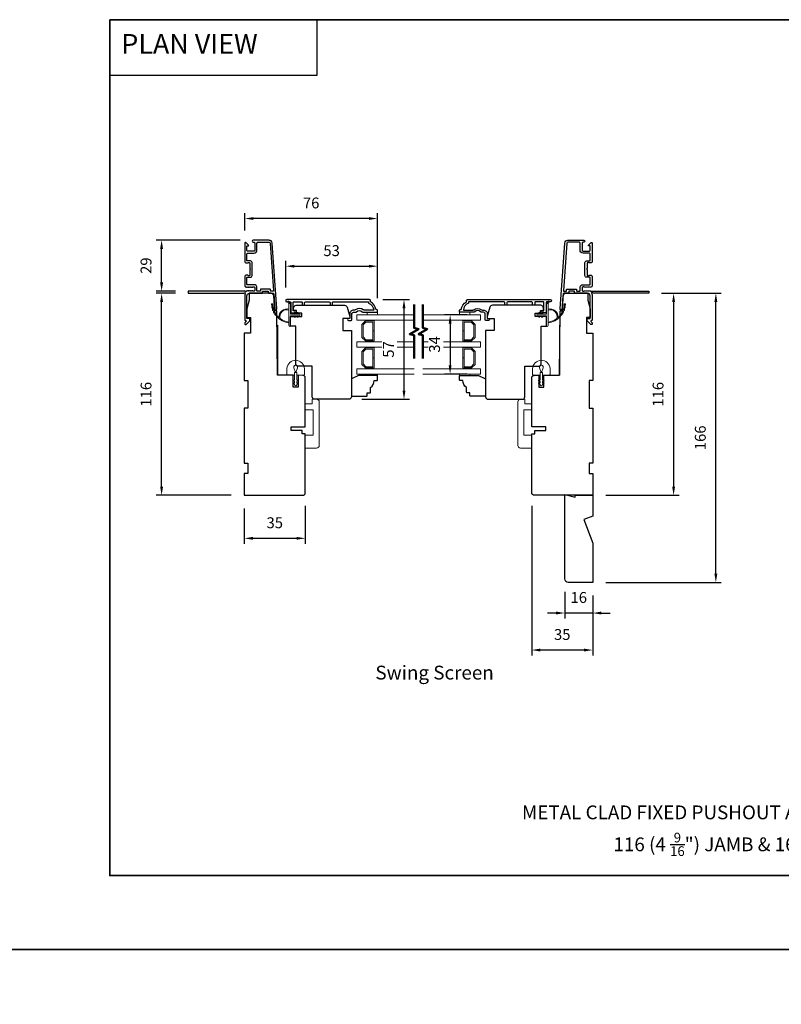
# Model space of a CAD drawing. Extents: x 3894 to 5731, y 773 to 3576.
# Drawn here: x 4572 to 5009, y 1336 to 1901 of the extents above; entities that cross this region are included whole.
import ezdxf

# ---------------------------------------------------------------- set-up
doc = ezdxf.new("R2010")
doc.units = 0
doc.header["$LTSCALE"] = 250
doc.header["$MEASUREMENT"] = 0
doc.header["$PDMODE"] = 3
doc.header["$PDSIZE"] = -2
doc.linetypes.add('HIDDEN', pattern=[0.375, 0.25, -0.125])
doc.layers.get('0').update_dxf_attribs({"color": 5, "linetype": 'CONTINUOUS', "lineweight": 20})
doc.layers.get('DEFPOINTS').update_dxf_attribs({"color": 2, "linetype": 'CONTINUOUS'})
for name, color, linetype, lineweight in [('1', 1, 'CONTINUOUS', 13), ('2', 2, 'CONTINUOUS', 25), ('5', 7, 'HIDDEN', 9), ('6', 6, 'CONTINUOUS', 5), ('8', 7, 'CONTINUOUS', 35), ('Break Line (ANSI)', 7, 'CONTINUOUS', 50), ('Next Gen Cladding', 142, 'CONTINUOUS', 20), ('Symbol (ISO)', 7, 'CONTINUOUS', 25), ('Visible Narrow (ANSI)', 7, 'CONTINUOUS', 20)]:
    doc.layers.add(name, color=color, linetype=linetype, lineweight=lineweight)
for name, color, linetype in [('3', 3, 'CONTINUOUS'), ('7', 7, 'CONTINUOUS'), ('Visible (ANSI)', 7, 'CONTINUOUS')]:
    doc.layers.add(name, color=color, linetype=linetype)
doc.styles.add('BOLD', font='txt')
doc.styles.add('Note Text (ISO)', font='tahoma.ttf')
doc.styles.add('ROMANS', font='romans')
doc.dimstyles.new('LWDEC', dxfattribs={"dimscale": 20, "dimtxt": 2.5, "dimasz": 2, "dimexe": 1.25, "dimexo": 3, "dimgap": 2, "dimtad": 1, "dimtoh": 1, "dimdec": 0, "dimzin": 11, "dimdsep": 46, "dimtxsty": 'ROMANS', "dimcen": 0, "dimdle": 1.5, "dimazin": 0, "dimtfac": 1, "dimtdec": 0, "dimtix": 1, "dimtmove": 0, "dimatfit": 3, "dimfxl": 0, "dimtzin": 0, "dimarcsym": 0})

# ---------------------------------------------------------------- blocks, each defined once
blk = doc.blocks.new('2868C')
at = {"layer": '1'}
for points in [[(8.31, 5.95, 0.171884), (8.28, 5.96, 0.583171), (3.5, 0.9), (2.98, 0.9, -0.519556), (7.69, 6.57, 0.678594), (7.73, 6.65, 0.207743), (-0.04, 10.19, -0.408958), (-0.09, 10.24), (-0.09, 10.64, -0.419299), (-0.04, 10.69, -0.372378), (10.89, 0.9), (10.39, 0.9, 0.12941)], [(0.75, 10.65, 0.017679), (-0.04, 10.69, -0.455609)], [(2.3, 10.4, 0.017638), (1.52, 10.55, -0.446077)], [(3.79, 9.95, 0.017587), (3.04, 10.2, -0.436338)], [(5.21, 9.28, 0.017526), (4.51, 9.64, -0.426583)], [(6.52, 8.43, 0.017456), (5.88, 8.88, -0.416994)], [(7.7, 7.41, 0.01738), (7.13, 7.94, -0.407743)], [(8.72, 6.23, 0.017298), (8.24, 6.83, -0.39899)], [(0, 0.9), (-1.24, 1.49, 1), (-1.5, 0.95), (-0.26, 0.08, -0.732951)], [(9.58, 4.91, 0.017215), (9.18, 5.58, -0.390882)], [(5.28, -2.2), (5.82, -2.58), (5.82, -3.2), (4.98, -2.61, -1)], [(5.28, -3.85), (5.82, -4.23), (5.82, -4.85), (4.98, -4.26, -1)], [(7.26, -2.2), (6.72, -2.58), (6.72, -3.2), (7.56, -2.61, 1)], [(7.26, -3.85), (6.72, -4.23), (6.72, -4.85), (7.56, -4.26, 1)]]:
    blk.add_lwpolyline(points, format="xyb", close=True, dxfattribs=at)
blk.add_ellipse((5.13, -4.06), major_axis=(-0.18, 0.18), ratio=1, start_param=-1.396263, end_param=1.745329, dxfattribs=at)
at = {"layer": '1', "extrusion": (0, 0, -1)}
blk.add_ellipse((7.41, -4.06), major_axis=(0.18, 0.18), ratio=1, start_param=-1.396263, end_param=1.745329, dxfattribs=at)
at = {"layer": '6'}
blk.add_lwpolyline([(6.72, -5.05), (6.72, 0), (12.46, 0, 1), (12.46, 0.9), (0, 0.9, 1), (0, 0), (5.82, 0), (5.82, -5.05, 1)], format="xyb", close=True, dxfattribs=at)
blk = doc.blocks.new('Lauren W.S.')
at = {"layer": '1'}
for p, q in [((-7.61, 0.04), (-10.31, 1.05)), ((-9.65, 5), (-6.49, 5)), ((-6.1, 4.62), (-6.1, 0.72)), ((-10.31, -1.05), (-7.61, -0.04)), ((-6.48, -5), (-9.87, -5)), ((-6.1, -0.72), (-6.1, -4.61))]:
    blk.add_line(p, q, dxfattribs=at)
for centre, radius, start, end in [((-9.59, 0), 5, 90.6876, 266.8086), ((-10.71, 0), 1.13, 69.34, 290.66), ((-6.48, 4.62), 0.387, 360, 91.3007), ((-6.48, -4.61), 0.387, 270, 360)]:
    blk.add_arc(centre, radius, start, end, dxfattribs=at)
at = {"layer": '6'}
for p, q in [((-7.61, -0.46), (-7.61, 0.46)), ((-7.61, 0.46), (-7.61, 0.04)), ((-7.36, 0.72), (-3.29, 0.72)), ((-6.1, 0.72), (-7.36, 0.72)), ((-3.07, 1.04), (-3.18, 1.28)), ((-2.77, 1.45), (-2.52, 0.86)), ((-2.3, 0.72), (-1.78, 0.72)), ((-1.57, 1.04), (-1.67, 1.28)), ((-1.27, 1.45), (-1.01, 0.86)), ((-0.8, 0.72), (-0.72, 0.72)), ((-7.61, -0.04), (-7.61, -0.46)), ((-3.29, -0.72), (-7.36, -0.72)), ((-7.36, -0.72), (-6.1, -0.72)), ((-3.18, -1.28), (-3.07, -1.04)), ((-2.52, -0.86), (-2.77, -1.46)), ((-1.78, -0.72), (-2.3, -0.72)), ((-1.67, -1.28), (-1.57, -1.04)), ((-1.01, -0.86), (-1.27, -1.46)), ((-0.72, -0.72), (-0.8, -0.72))]:
    blk.add_line(p, q, dxfattribs=at)
for centre, radius, start, end in [((-7.36, 0.46), 0.254, 90, 180), ((-7.36, 0.46), 0.254, 90, 180), ((-3.29, 0.95), 0.232, 270, 23.4142), ((-2.97, 1.36), 0.22, 24.1003, 202.7086), ((-2.3, 0.95), 0.232, 203.4142, 270), ((-1.78, 0.95), 0.232, 270, 23.4142), ((-1.47, 1.37), 0.22, 23.4142, 203.4142), ((-0.8, 0.95), 0.232, 203.4142, 270), ((-0.72, 0), 0.718, 270, 90.02), ((-7.36, -0.46), 0.254, 180, 270), ((-7.36, -0.46), 0.254, 180, 270), ((-3.29, -0.95), 0.232, 336.5858, 90), ((-2.98, -1.37), 0.22, 156.5858, 336.5858), ((-2.3, -0.95), 0.232, 90, 156.5858), ((-1.78, -0.95), 0.232, 336.5858, 90), ((-1.47, -1.37), 0.22, 156.5858, 336.5858), ((-0.8, -0.95), 0.232, 89.9381, 156.5858)]:
    blk.add_arc(centre, radius, start, end, dxfattribs=at)
blk = doc.blocks.new('*D311')
at = {"layer": '2', "color": 0, "lineweight": -2}
for p, q in [((4660.97, 1744.15), (4649.86, 1744.15)), ((4652.99, 1633.15), (4652.99, 1739.15)), ((4692.95, 1628.15), (4649.86, 1628.15))]:
    blk.add_line(p, q, dxfattribs=at)
at = {"layer": '2', "color": 0}
for points in [[(4652.15, 1739.15), (4653.82, 1739.15), (4652.99, 1744.15)], [(4652.15, 1633.15), (4653.82, 1633.15), (4652.99, 1628.15)]]:
    blk.add_solid(points, dxfattribs=at)
at = {"layer": 'DEFPOINTS', "color": 0}
for p in [(4652.99, 1744.15), (4668.47, 1744.15), (4700.45, 1628.15)]:
    blk.add_point(p, dxfattribs=at)
at = {"layer": '2', "color": 0, "insert": (4644.86, 1686.15), "char_height": 6.25, "attachment_point": 5, "rotation": 90, "style": 'ROMANS'}
blk.add_mtext('116', dxfattribs=at)
blk = doc.blocks.new('*D312')
at = {"layer": '2', "color": 0, "lineweight": -2}
for p, q in [((4698.02, 1774.65), (4649.86, 1774.65)), ((4652.99, 1750.35), (4652.99, 1769.65)), ((4660.97, 1745.35), (4649.86, 1745.35))]:
    blk.add_line(p, q, dxfattribs=at)
at = {"layer": '2', "color": 0}
for points in [[(4652.15, 1769.65), (4653.82, 1769.65), (4652.99, 1774.65)], [(4652.15, 1750.35), (4653.82, 1750.35), (4652.99, 1745.35)]]:
    blk.add_solid(points, dxfattribs=at)
at = {"layer": 'DEFPOINTS', "color": 0}
for p in [(4652.99, 1774.65), (4705.52, 1774.65), (4668.47, 1745.35)]:
    blk.add_point(p, dxfattribs=at)
at = {"layer": '2', "color": 0, "insert": (4644.86, 1760), "char_height": 6.25, "attachment_point": 5, "rotation": 90, "style": 'ROMANS'}
blk.add_mtext('29', dxfattribs=at)
blk = doc.blocks.new('*D313')
at = {"layer": '2', "color": 0, "lineweight": -2}
for p, q in [((4724.21, 1747.43), (4724.21, 1762.82)), ((4729.21, 1759.7), (4771.95, 1759.7)), ((4776.95, 1741.4), (4776.95, 1762.82))]:
    blk.add_line(p, q, dxfattribs=at)
at = {"layer": '2', "color": 0}
for points in [[(4729.21, 1760.53), (4729.21, 1758.86), (4724.21, 1759.7)], [(4771.95, 1760.53), (4771.95, 1758.86), (4776.95, 1759.7)]]:
    blk.add_solid(points, dxfattribs=at)
at = {"layer": 'DEFPOINTS', "color": 0}
for p in [(4776.95, 1759.7), (4724.21, 1739.93), (4776.95, 1733.9)]:
    blk.add_point(p, dxfattribs=at)
at = {"layer": '2', "color": 0, "insert": (4750.58, 1767.82), "char_height": 6.25, "attachment_point": 5, "style": 'ROMANS'}
blk.add_mtext('53', dxfattribs=at)
blk = doc.blocks.new('*D314')
at = {"layer": '2', "color": 0, "lineweight": -2}
for p, q in [((4700.72, 1780.25), (4700.72, 1790.2)), ((4771.95, 1787.07), (4705.72, 1787.07)), ((4776.95, 1741.4), (4776.95, 1790.2))]:
    blk.add_line(p, q, dxfattribs=at)
at = {"layer": '2', "color": 0}
for points in [[(4705.72, 1787.9), (4705.72, 1786.24), (4700.72, 1787.07)], [(4771.95, 1787.9), (4771.95, 1786.24), (4776.95, 1787.07)]]:
    blk.add_solid(points, dxfattribs=at)
at = {"layer": 'DEFPOINTS', "color": 0}
for p in [(4700.72, 1787.07), (4700.72, 1772.75), (4776.95, 1733.9)]:
    blk.add_point(p, dxfattribs=at)
at = {"layer": '2', "color": 0, "insert": (4738.84, 1795.2), "char_height": 6.25, "attachment_point": 5, "style": 'ROMANS'}
blk.add_mtext('76', dxfattribs=at)
blk = doc.blocks.new('*D315')
at = {"layer": '2', "color": 0, "lineweight": -2}
for p, q in [((4700.45, 1620.65), (4700.45, 1600.32)), ((4735.45, 1622.15), (4735.45, 1600.32)), ((4705.45, 1603.44), (4730.45, 1603.44))]:
    blk.add_line(p, q, dxfattribs=at)
at = {"layer": '2', "color": 0}
for points in [[(4705.45, 1604.28), (4705.45, 1602.61), (4700.45, 1603.44)], [(4730.45, 1604.28), (4730.45, 1602.61), (4735.45, 1603.44)]]:
    blk.add_solid(points, dxfattribs=at)
at = {"layer": 'DEFPOINTS', "color": 0}
for p in [(4735.45, 1629.65), (4700.45, 1628.15), (4735.45, 1603.44)]:
    blk.add_point(p, dxfattribs=at)
at = {"layer": '2', "color": 0, "insert": (4717.95, 1611.57), "char_height": 6.25, "attachment_point": 5, "style": 'ROMANS'}
blk.add_mtext('35', dxfattribs=at)
blk = doc.blocks.new('*D316')
at = {"layer": '2', "color": 0, "lineweight": -2}
for p, q in [((4884.45, 1572.65), (4884.45, 1557.41)), ((4900.45, 1570.65), (4900.45, 1557.41)), ((4879.45, 1560.53), (4874.45, 1560.53)), ((4900.45, 1560.53), (4884.45, 1560.53)), ((4905.45, 1560.53), (4910.45, 1560.53))]:
    blk.add_line(p, q, dxfattribs=at)
at = {"layer": '2', "color": 0}
for points in [[(4879.45, 1561.36), (4879.45, 1559.7), (4884.45, 1560.53)], [(4905.45, 1561.36), (4905.45, 1559.7), (4900.45, 1560.53)]]:
    blk.add_solid(points, dxfattribs=at)
at = {"layer": 'DEFPOINTS', "color": 0}
for p in [(4884.45, 1580.15), (4900.45, 1578.15), (4884.45, 1560.53)]:
    blk.add_point(p, dxfattribs=at)
at = {"layer": '2', "color": 0, "insert": (4892.45, 1568.66), "char_height": 6.25, "attachment_point": 5, "style": 'ROMANS'}
blk.add_mtext('16', dxfattribs=at)
blk = doc.blocks.new('*D317')
at = {"layer": '2', "color": 0, "lineweight": -2}
for p, q in [((4865.45, 1622.15), (4865.45, 1536.16)), ((4900.45, 1570.65), (4900.45, 1536.16)), ((4895.45, 1539.29), (4870.45, 1539.29))]:
    blk.add_line(p, q, dxfattribs=at)
at = {"layer": '2', "color": 0}
for points in [[(4870.45, 1540.12), (4870.45, 1538.45), (4865.45, 1539.29)], [(4895.45, 1540.12), (4895.45, 1538.45), (4900.45, 1539.29)]]:
    blk.add_solid(points, dxfattribs=at)
at = {"layer": 'DEFPOINTS', "color": 0}
for p in [(4865.45, 1629.65), (4900.45, 1578.15), (4865.45, 1539.29)]:
    blk.add_point(p, dxfattribs=at)
at = {"layer": '2', "color": 0, "insert": (4882.95, 1547.41), "char_height": 6.25, "attachment_point": 5, "style": 'ROMANS'}
blk.add_mtext('35', dxfattribs=at)
blk = doc.blocks.new('*D318')
at = {"layer": '2', "color": 0, "lineweight": -2}
for p, q in [((4779.9, 1740.52), (4795.24, 1740.52)), ((4792.12, 1735.52), (4792.12, 1688.25)), ((4767.95, 1683.25), (4795.24, 1683.25))]:
    blk.add_line(p, q, dxfattribs=at)
at = {"layer": '2', "color": 0}
for points in [[(4791.28, 1735.52), (4792.95, 1735.52), (4792.12, 1740.52)], [(4791.28, 1688.25), (4792.95, 1688.25), (4792.12, 1683.25)]]:
    blk.add_solid(points, dxfattribs=at)
at = {"layer": 'DEFPOINTS', "color": 0}
for p in [(4772.4, 1740.52), (4760.45, 1683.25), (4792.12, 1683.25)]:
    blk.add_point(p, dxfattribs=at)
at = {"layer": '2', "color": 0, "insert": (4783.99, 1711.89), "char_height": 6.25, "attachment_point": 5, "rotation": 90, "style": 'ROMANS'}
blk.add_mtext('57', dxfattribs=at)
blk = doc.blocks.new('*D319')
at = {"layer": '2', "color": 0, "lineweight": -2}
for p, q in [((4939.93, 1744.15), (4950.02, 1744.15)), ((4946.89, 1739.15), (4946.89, 1633.15)), ((4907.95, 1628.15), (4950.02, 1628.15))]:
    blk.add_line(p, q, dxfattribs=at)
at = {"layer": '2', "color": 0}
for points in [[(4946.06, 1739.15), (4947.73, 1739.15), (4946.89, 1744.15)], [(4946.06, 1633.15), (4947.73, 1633.15), (4946.89, 1628.15)]]:
    blk.add_solid(points, dxfattribs=at)
at = {"layer": 'DEFPOINTS', "color": 0}
for p in [(4932.43, 1744.15), (4900.45, 1628.15), (4946.89, 1628.15)]:
    blk.add_point(p, dxfattribs=at)
at = {"layer": '2', "color": 0, "insert": (4938.77, 1686.15), "char_height": 6.25, "attachment_point": 5, "rotation": 90, "style": 'ROMANS'}
blk.add_mtext('116', dxfattribs=at)
blk = doc.blocks.new('*D320')
at = {"layer": '2', "color": 0, "lineweight": -2}
for p, q in [((4939.93, 1744.15), (4974.27, 1744.15)), ((4971.15, 1583.15), (4971.15, 1739.15)), ((4907.95, 1578.15), (4974.27, 1578.15))]:
    blk.add_line(p, q, dxfattribs=at)
at = {"layer": '2', "color": 0}
for points in [[(4970.31, 1739.15), (4971.98, 1739.15), (4971.15, 1744.15)], [(4970.31, 1583.15), (4971.98, 1583.15), (4971.15, 1578.15)]]:
    blk.add_solid(points, dxfattribs=at)
at = {"layer": 'DEFPOINTS', "color": 0}
for p in [(4932.43, 1744.15), (4971.15, 1744.15), (4900.45, 1578.15)]:
    blk.add_point(p, dxfattribs=at)
at = {"layer": '2', "color": 0, "insert": (4963.02, 1661.15), "char_height": 6.25, "attachment_point": 5, "rotation": 90, "style": 'ROMANS'}
blk.add_mtext('166', dxfattribs=at)
blk = doc.blocks.new('*D321')
at = {"layer": '2', "color": 0, "lineweight": -2}
for p, q in [((4828.46, 1731.77), (4815.47, 1731.77)), ((4818.6, 1726.77), (4818.6, 1702.77)), ((4828.46, 1697.77), (4815.47, 1697.77))]:
    blk.add_line(p, q, dxfattribs=at)
at = {"layer": '2', "color": 0}
for points in [[(4817.77, 1726.77), (4819.43, 1726.77), (4818.6, 1731.77)], [(4817.77, 1702.77), (4819.43, 1702.77), (4818.6, 1697.77)]]:
    blk.add_solid(points, dxfattribs=at)
at = {"layer": 'DEFPOINTS', "color": 0}
for p in [(4835.96, 1731.77), (4818.6, 1697.77), (4835.96, 1697.77)]:
    blk.add_point(p, dxfattribs=at)
at = {"layer": '2', "color": 0, "insert": (4810.47, 1714.77), "char_height": 6.25, "attachment_point": 5, "rotation": 90, "style": 'ROMANS'}
blk.add_mtext('34', dxfattribs=at)
blk = doc.blocks.new('4901C')
at = {"layer": '7'}
blk.add_lwpolyline([(0, 9), (-1.5, 9), (-1.5, 10.5, 0.414214), (-2, 11), (-4.5, 11, 0.236068), (-8.5, 13), (-8.5, 14.5, 0.414214), (-9, 15), (-11, 15, 0.414214), (-11.5, 14.5), (-11.5, 4), (-9.5, 0), (0, 0, 0.414214), (0.5, 0.5), (0.5, 8.5, 0.414214)], format="xyb", close=True, dxfattribs=at)
blk = doc.blocks.new('2895C')
at = {"color": 7}
blk.add_lwpolyline([(197.3, 92.83), (197.3, 97.33), (189.8, 97.33), (189.8, 90.83, 0.414214), (191.3, 89.33), (194.3, 89.33), (216.3, 89.33, 0.414214), (217.8, 90.83), (217.8, 93.33), (215.3, 93.33), (215.3, 97.33), (211.8, 97.33), (211.8, 92.83)], format="xyb", close=True, dxfattribs=at)

msp = doc.modelspace()

# ---------------------------------------------------------------- linework, layer by layer
at = {"layer": '1', "color": 1}
for points in [[(4797.96, 1728.77), (4764.96, 1728.77), (4764.96, 1731.77), (4797.96, 1731.77)], [(4802.96, 1731.77), (4835.96, 1731.77), (4835.96, 1728.77), (4802.96, 1728.77)], [(4779.4, 1713.27), (4764.96, 1713.27), (4764.96, 1716.27), (4779.4, 1716.27)], [(4788.26, 1716.27), (4797.96, 1716.27)], [(4797.96, 1713.27), (4788.26, 1713.27)], [(4805.99, 1716.27), (4802.96, 1716.27)], [(4802.96, 1713.27), (4805.99, 1713.27)], [(4814.85, 1713.27), (4835.96, 1713.27), (4835.96, 1716.27), (4814.85, 1716.27)], [(4797.96, 1697.77), (4764.96, 1697.77), (4764.96, 1700.77), (4797.96, 1700.77)], [(4802.96, 1697.77), (4835.96, 1697.77), (4835.96, 1700.77), (4802.96, 1700.77)]]:
    msp.add_lwpolyline(points, dxfattribs=at)
for points in [[(4769.95, 1716.77), (4767.96, 1718.76), (4767.96, 1726.28), (4769.95, 1728.27), (4774.96, 1728.27), (4774.96, 1722.56), (4774.26, 1722.56), (4774.26, 1727.57), (4770.24, 1727.57), (4768.66, 1725.99), (4768.66, 1719.05), (4770.24, 1717.47), (4774.26, 1717.47), (4774.26, 1722.52), (4774.96, 1722.52), (4774.96, 1716.77)], [(4830.97, 1716.77), (4832.96, 1718.76), (4832.96, 1726.28), (4830.97, 1728.27), (4825.96, 1728.27), (4825.96, 1722.56), (4826.66, 1722.56), (4826.66, 1727.57), (4830.68, 1727.57), (4832.26, 1725.99), (4832.26, 1719.05), (4830.68, 1717.47), (4826.66, 1717.47), (4826.66, 1722.52), (4825.96, 1722.52), (4825.96, 1716.77)], [(4769.95, 1701.27), (4767.96, 1703.26), (4767.96, 1710.78), (4769.95, 1712.77), (4774.96, 1712.77), (4774.96, 1707.06), (4774.26, 1707.06), (4774.26, 1712.07), (4770.24, 1712.07), (4768.66, 1710.49), (4768.66, 1703.55), (4770.24, 1701.97), (4774.26, 1701.97), (4774.26, 1707.02), (4774.96, 1707.02), (4774.96, 1701.27)], [(4830.97, 1701.27), (4832.96, 1703.26), (4832.96, 1710.78), (4830.97, 1712.77), (4825.96, 1712.77), (4825.96, 1707.06), (4826.66, 1707.06), (4826.66, 1712.07), (4830.68, 1712.07), (4832.26, 1710.49), (4832.26, 1703.55), (4830.68, 1701.97), (4826.66, 1701.97), (4826.66, 1707.02), (4825.96, 1707.02), (4825.96, 1701.27)]]:
    msp.add_lwpolyline(points, close=True, dxfattribs=at)
at = {"layer": '3'}
for p, q in [((4886.18, 1774.65), (4886.08, 1774.65)), ((4703.92, 1762.75), (4704.03, 1762.75)), ((4896.98, 1762.75), (4896.88, 1762.75))]:
    msp.add_line(p, q, dxfattribs=at)
msp.add_lwpolyline([(4714.72, 1774.65), (4705.52, 1774.65, 1), (4705.52, 1773.45), (4706.02, 1773.45, -0.414214), (4706.52, 1772.95), (4706.52, 1768.85, -0.414214), (4706.02, 1768.35), (4702.42, 1768.35, -0.414214), (4701.92, 1768.85), (4701.92, 1771.1, -0.414214), (4702.17, 1771.35), (4702.73, 1771.35, 0.668179), (4702.9, 1771.78), (4701.58, 1773.11, 0.668179), (4700.72, 1772.75), (4700.72, 1762.55, 0.414214), (4701.72, 1761.55), (4702.43, 1761.55, 0.239932), (4702.64, 1761.66, -0.72633), (4703.72, 1761.3), (4703.72, 1758.3), (4703.97, 1758.05), (4703.72, 1757.8), (4703.72, 1754.8, -0.72633), (4702.64, 1754.45, 0.239932), (4702.43, 1754.55), (4701.72, 1754.55, 0.414214), (4700.72, 1753.55), (4700.72, 1748.35, 0.213422), (4700.89, 1747.98), (4701.24, 1747.67, 0.381966), (4701.57, 1747.67), (4701.78, 1747.85), (4701.99, 1747.67, 0.381966), (4702.32, 1747.67), (4702.53, 1747.85), (4702.74, 1747.67, 0.381966), (4703.07, 1747.67), (4703.28, 1747.85), (4703.49, 1747.67, 0.381966), (4703.82, 1747.67), (4704.03, 1747.85), (4704.24, 1747.67, 0.381966), (4704.57, 1747.67), (4704.78, 1747.85), (4704.99, 1747.67, 0.381966), (4705.32, 1747.67), (4705.53, 1747.85), (4706.02, 1747.85, -0.414214), (4706.52, 1747.35), (4706.52, 1745.85, -0.414214), (4706.02, 1745.35), (4705.53, 1745.35), (4705.32, 1745.54, 0.381966), (4704.99, 1745.54), (4704.78, 1745.35), (4704.57, 1745.54, 0.381966), (4704.24, 1745.54), (4704.03, 1745.35), (4703.82, 1745.54, 0.381966), (4703.49, 1745.54), (4703.28, 1745.35), (4703.07, 1745.54, 0.381966), (4702.74, 1745.54), (4702.53, 1745.35), (4702.32, 1745.54, 0.381966), (4701.99, 1745.54), (4701.56, 1745.15, -0.561267), (4700.91, 1745.35), (4668.47, 1745.35, 0.414214), (4668.22, 1745.1), (4668.22, 1744.4, 0.414214), (4668.47, 1744.15), (4700.27, 1744.15, -1.114225), (4701.01, 1743.87, 0.117683), (4700.72, 1742.65), (4700.72, 1729.03, 0.424236), (4701.37, 1728.4, -0.68058), (4701.56, 1727.98), (4700.8, 1727.21, 0.198912), (4700.72, 1727.04), (4700.72, 1726.65, 0.668179), (4701.58, 1726.3), (4703.5, 1728.22, 0.198912), (4703.57, 1728.4), (4703.57, 1729.4, 0.414214), (4703.32, 1729.65), (4701.92, 1729.65), (4701.92, 1742.65, -0.414214), (4703.42, 1744.15), (4710.67, 1744.15, 0.414214), (4710.92, 1744.4), (4710.92, 1745.1, -0.414214), (4711.17, 1745.35), (4713.99, 1745.35, -0.414214), (4714.24, 1745.1), (4714.24, 1744.4, 0.414214), (4714.49, 1744.15), (4717.1, 1744.15, -0.39391), (4717.35, 1743.92), (4717.96, 1735.11, 1), (4719.16, 1735.19), (4716.52, 1772.98, 0.39391), (4714.72, 1774.65), (4714.83, 1774.65)], format="xyb", dxfattribs=at)
for points in [[(4709.47, 1745.35), (4707.97, 1745.35, -0.414214), (4707.72, 1745.6), (4707.72, 1747.25, 0.414214), (4705.92, 1749.05), (4702.17, 1749.05, -0.414214), (4701.92, 1749.3), (4701.92, 1753.1, -0.414214), (4702.17, 1753.35), (4703.92, 1753.35, 0.414214), (4704.92, 1754.35), (4704.92, 1761.75, 0.414214), (4703.92, 1762.75), (4702.17, 1762.75, -0.414214), (4701.92, 1763), (4701.92, 1766.65, -0.414214), (4702.42, 1767.15), (4705.92, 1767.15, 0.414214), (4707.72, 1768.95), (4707.72, 1772.95, -0.414214), (4708.22, 1773.45), (4714.72, 1773.45, -0.39391), (4715.32, 1772.89), (4717.23, 1745.62, -0.434812), (4716.98, 1745.35), (4715.69, 1745.35, -0.414214), (4715.44, 1745.6), (4715.44, 1746.3, 0.414214), (4715.19, 1746.55), (4709.97, 1746.55, 0.414214), (4709.72, 1746.3), (4709.72, 1745.6, -0.414214)], [(4932.68, 1744.4, -0.414214), (4932.43, 1744.15), (4900.64, 1744.15, 1.114225), (4899.89, 1743.87, -0.117683), (4900.18, 1742.65), (4900.18, 1729.03, -0.424236), (4899.53, 1728.4, 0.68058), (4899.35, 1727.98), (4900.11, 1727.21, -0.198912), (4900.18, 1727.04), (4900.18, 1726.65, -0.668179), (4899.33, 1726.3), (4897.41, 1728.22, -0.198912), (4897.33, 1728.4), (4897.33, 1729.4, -0.414214), (4897.58, 1729.65), (4898.98, 1729.65), (4898.98, 1742.65, 0.414214), (4897.48, 1744.15), (4890.23, 1744.15, -0.414214), (4889.98, 1744.4), (4889.98, 1745.1, 0.414214), (4889.73, 1745.35), (4886.92, 1745.35, 0.414214), (4886.67, 1745.1), (4886.67, 1744.4, -0.414214), (4886.42, 1744.15), (4883.81, 1744.15, 0.39391), (4883.56, 1743.92), (4882.94, 1735.11, -1), (4881.75, 1735.19), (4884.39, 1772.98, -0.39391), (4886.18, 1774.65), (4895.38, 1774.65, -1), (4895.38, 1773.45), (4894.88, 1773.45, 0.414214), (4894.38, 1772.95), (4894.38, 1768.85, 0.414214), (4894.88, 1768.35), (4898.48, 1768.35, 0.414214), (4898.98, 1768.85), (4898.98, 1771.1, 0.414214), (4898.73, 1771.35), (4898.18, 1771.35, -0.668179), (4898, 1771.78), (4899.33, 1773.11, -0.668179), (4900.18, 1772.75), (4900.18, 1762.55, -0.414214), (4899.18, 1761.55), (4898.47, 1761.55, -0.239932), (4898.27, 1761.66, 0.72633), (4897.18, 1761.3), (4897.18, 1758.3), (4896.93, 1758.05), (4897.18, 1757.8), (4897.18, 1754.8, 0.72633), (4898.27, 1754.45, -0.239932), (4898.47, 1754.55), (4899.18, 1754.55, -0.414214), (4900.18, 1753.55), (4900.18, 1748.35, -0.213422), (4900.02, 1747.98), (4899.67, 1747.67, -0.381966), (4899.33, 1747.67), (4899.12, 1747.85), (4898.92, 1747.67, -0.381966), (4898.58, 1747.67), (4898.37, 1747.85), (4898.17, 1747.67, -0.381966), (4897.83, 1747.67), (4897.62, 1747.85), (4897.42, 1747.67, -0.381966), (4897.08, 1747.67), (4896.87, 1747.85), (4896.67, 1747.67, -0.381966), (4896.33, 1747.67), (4896.12, 1747.85), (4895.92, 1747.67, -0.381966), (4895.58, 1747.67), (4895.37, 1747.85), (4894.88, 1747.85, 0.414214), (4894.38, 1747.35), (4894.38, 1745.85, 0.414214), (4894.88, 1745.35), (4895.37, 1745.35), (4895.58, 1745.54, -0.381966), (4895.92, 1745.54), (4896.12, 1745.35), (4896.33, 1745.54, -0.381966), (4896.67, 1745.54), (4896.87, 1745.35), (4897.08, 1745.54, -0.381966), (4897.42, 1745.54), (4897.62, 1745.35), (4897.83, 1745.54, -0.381966), (4898.17, 1745.54), (4898.37, 1745.35), (4898.58, 1745.54, -0.381966), (4898.92, 1745.54), (4899.34, 1745.15, 0.561267), (4900, 1745.35), (4932.43, 1745.35, -0.414214), (4932.68, 1745.1)], [(4898.73, 1753.35), (4896.98, 1753.35, -0.414214), (4895.98, 1754.35), (4895.98, 1761.75, -0.414214), (4896.98, 1762.75), (4898.73, 1762.75, 0.414214), (4898.98, 1763), (4898.98, 1766.65, 0.414214), (4898.48, 1767.15), (4894.98, 1767.15, -0.414214), (4893.18, 1768.95), (4893.18, 1772.95, 0.414214), (4892.68, 1773.45), (4886.18, 1773.45, 0.39391), (4885.59, 1772.89), (4883.68, 1745.62, 0.434812), (4883.93, 1745.35), (4885.22, 1745.35, 0.414214), (4885.47, 1745.6), (4885.47, 1746.3, -0.414214), (4885.72, 1746.55), (4890.93, 1746.55, -0.414214), (4891.18, 1746.3), (4891.18, 1745.6, 0.414214), (4891.43, 1745.35), (4892.93, 1745.35, 0.414214), (4893.18, 1745.6), (4893.18, 1747.25, -0.414214), (4894.98, 1749.05), (4898.73, 1749.05, 0.414214), (4898.98, 1749.3), (4898.98, 1753.1, 0.414214)], [(4750.99, 1737.87), (4750.99, 1738.77, -0.414215), (4751.49, 1739.27), (4771.7, 1739.27), (4771.7, 1738.48, -0.283226), (4774.72, 1734.52), (4769.32, 1734.52, -0.165436), (4768.71, 1734.73, 0.340182), (4764.35, 1734.73, -0.165436), (4763.74, 1734.52), (4763.2, 1734.52, 0.414214), (4760.95, 1732.27), (4760.95, 1729.57), (4760.25, 1729.57, 1), (4760.25, 1728.47), (4761.7, 1728.47, 0.414214), (4762.2, 1728.97), (4762.2, 1732.27, -0.414214), (4763.2, 1733.27), (4764.2, 1733.27, 0.196124), (4764.9, 1733.56, -0.40794), (4768.16, 1733.56, 0.196124), (4768.86, 1733.27), (4776.7, 1733.27, 0.414214), (4776.95, 1733.52), (4776.95, 1734.27, 0.414214), (4776.45, 1734.77), (4775.95, 1734.77, 0.238125), (4772.95, 1739.27), (4772.95, 1739.97, 0.414214), (4772.4, 1740.52), (4724.83, 1740.52, 1), (4724.83, 1739.27), (4726.71, 1739.27, -0.415215), (4727.21, 1738.77), (4727.21, 1733.53, 0.415909), (4727.76, 1732.97), (4729.16, 1732.97, 1), (4729.16, 1734.07), (4728.65, 1734.07, -0.414213), (4728.45, 1734.27), (4728.45, 1738.77, -0.414214), (4728.95, 1739.27), (4733.25, 1739.27, -0.415216), (4733.75, 1738.77), (4733.75, 1737.87, 1), (4734.99, 1737.87), (4734.99, 1738.77, -0.414213), (4735.49, 1739.27), (4749.24, 1739.27, -0.414212), (4749.74, 1738.77), (4749.74, 1737.87, 1)], [(4849.93, 1737.87), (4849.93, 1738.77, 0.414215), (4849.43, 1739.27), (4829.21, 1739.27), (4829.21, 1738.48, 0.283226), (4826.19, 1734.52), (4831.59, 1734.52, 0.165436), (4832.2, 1734.73, -0.340182), (4836.57, 1734.73, 0.165436), (4837.18, 1734.52), (4837.71, 1734.52, -0.414214), (4839.96, 1732.27), (4839.96, 1729.57), (4840.66, 1729.57, -1), (4840.66, 1728.47), (4839.21, 1728.47, -0.414214), (4838.71, 1728.97), (4838.71, 1732.27, 0.414214), (4837.71, 1733.27), (4836.71, 1733.27, -0.196124), (4836.01, 1733.56, 0.40794), (4832.75, 1733.56, -0.196124), (4832.06, 1733.27), (4824.21, 1733.27, -0.414214), (4823.96, 1733.52), (4823.96, 1734.27, -0.414214), (4824.46, 1734.77), (4824.96, 1734.77, -0.238125), (4827.96, 1739.27), (4827.96, 1739.97, -0.414214), (4828.51, 1740.52), (4876.08, 1740.52, -1), (4876.08, 1739.27), (4874.2, 1739.27, 0.415215), (4873.7, 1738.77), (4873.7, 1733.53, -0.415909), (4873.15, 1732.97), (4871.75, 1732.97, -1), (4871.75, 1734.07), (4872.26, 1734.07, 0.414213), (4872.46, 1734.27), (4872.46, 1738.77, 0.414214), (4871.96, 1739.27), (4867.66, 1739.27, 0.415216), (4867.16, 1738.77), (4867.16, 1737.87, -1), (4865.92, 1737.87), (4865.92, 1738.77, 0.414213), (4865.42, 1739.27), (4851.67, 1739.27, 0.414212), (4851.17, 1738.77), (4851.17, 1737.87, -1)]]:
    msp.add_lwpolyline(points, format="xyb", close=True, dxfattribs=at)
at = {"layer": '6'}
for points in [[(4776.96, 1733.27), (4776.96, 1731.77), (4770.96, 1731.77), (4770.96, 1733.27)], [(4823.96, 1733.27), (4823.96, 1731.77), (4829.96, 1731.77), (4829.96, 1733.27)], [(4770.96, 1697.77), (4770.96, 1697.01), (4776.96, 1697.01), (4776.96, 1697.77)], [(4829.96, 1697.77), (4829.96, 1697.01), (4823.96, 1697.01), (4823.96, 1697.77)]]:
    msp.add_lwpolyline(points, close=True, dxfattribs=at)
at = {"layer": '7', "color": 1, "linetype": 'Continuous'}
msp.add_lwpolyline([(4623.25, 1901.25), (4742.16, 1901.25), (4742.16, 1869.26), (4623.25, 1869.26)], close=True, dxfattribs=at)
at = {"layer": '7'}
for points in [[(4710.65, 1744.15), (4703.2, 1744.15), (4703.2, 1740.15), (4701.95, 1735.15), (4701.95, 1730.15), (4703.95, 1730.15), (4703.95, 1721.15), (4700.45, 1721.15), (4700.45, 1694.15), (4702.45, 1694.15), (4702.45, 1678.15), (4700.45, 1678.15), (4700.45, 1646.65), (4702.45, 1646.65), (4702.45, 1640.65), (4700.45, 1640.65), (4700.45, 1628.15), (4733.95, 1628.15, 0.414214), (4735.45, 1629.65), (4735.45, 1663.4), (4733.7, 1663.4), (4733.7, 1665.4), (4727.45, 1665.4), (4727.45, 1667.4), (4735.45, 1667.4), (4735.45, 1695.52, 0.41166), (4733.97, 1697.02), (4731.45, 1697.05), (4731.45, 1690.15), (4728.45, 1690.15), (4728.45, 1697.07), (4719.45, 1697.15), (4719.13, 1734.15), (4717.95, 1734.15), (4717.35, 1742.76, 0.39391), (4715.85, 1744.15), (4703.2, 1744.15)], [(4890.25, 1744.15), (4897.7, 1744.15), (4897.7, 1740.15), (4898.95, 1735.15), (4898.95, 1730.15), (4896.95, 1730.15), (4896.95, 1721.15), (4900.45, 1721.15), (4900.45, 1694.15), (4898.45, 1694.15), (4898.45, 1678.15), (4900.45, 1678.15), (4900.45, 1646.65), (4898.45, 1646.65), (4898.45, 1640.65), (4900.45, 1640.65), (4900.45, 1628.15), (4866.95, 1628.15, -0.414214), (4865.45, 1629.65), (4865.45, 1663.4), (4867.2, 1663.4), (4867.2, 1665.4), (4873.45, 1665.4), (4873.45, 1667.4), (4865.45, 1667.4), (4865.45, 1695.52, -0.41166), (4866.94, 1697.02), (4869.45, 1697.05), (4869.45, 1690.15), (4872.45, 1690.15), (4872.45, 1697.07), (4881.45, 1697.15), (4881.78, 1734.15), (4882.95, 1734.15), (4883.55, 1742.76, -0.39391), (4885.05, 1744.15), (4897.7, 1744.15)], [(4733.45, 1732.75), (4730.45, 1732.75), (4730.45, 1734.25), (4728.75, 1734.25), (4728.75, 1735.75, -0.414214), (4730.25, 1737.25), (4758.06, 1737.25, -0.339454), (4759.51, 1736.14), (4760.96, 1730.75), (4760.96, 1729.75), (4758.96, 1729.75), (4756.96, 1729.75), (4756.96, 1722.76), (4761.96, 1722.76), (4761.95, 1684.75, -0.414214), (4760.45, 1683.25), (4740.95, 1683.25, -0.414214), (4739.45, 1684.75), (4739.45, 1702.25), (4731.45, 1702.25, -0.414214), (4729.95, 1703.75), (4729.95, 1725.25), (4726.95, 1725.25), (4726.95, 1730.75), (4733.45, 1730.75), (4733.45, 1732.75), (4733.45, 1732.75)], [(4867.46, 1732.75), (4870.46, 1732.75), (4870.46, 1734.25), (4872.16, 1734.25), (4872.16, 1735.75, 0.414214), (4870.66, 1737.25), (4842.85, 1737.25, 0.339454), (4841.4, 1736.14), (4839.96, 1730.75), (4839.96, 1729.75), (4841.96, 1729.75), (4843.96, 1729.75), (4843.96, 1722.76), (4838.96, 1722.76), (4838.96, 1684.75, 0.414214), (4840.46, 1683.25), (4859.96, 1683.25, 0.414214), (4861.46, 1684.75), (4861.46, 1702.25), (4869.46, 1702.25, 0.414214), (4870.96, 1703.75), (4870.96, 1725.25), (4873.96, 1725.25), (4873.96, 1730.75), (4867.46, 1730.75), (4867.46, 1732.75), (4867.46, 1732.75)]]:
    msp.add_lwpolyline(points, format="xyb", dxfattribs=at)
msp.add_lwpolyline([(4884.45, 1628.65), (4890.45, 1627.15), (4890.45, 1628.15), (4900.45, 1628.15), (4900.45, 1616.13), (4895.45, 1614.31), (4900.45, 1600.57), (4900.45, 1578.15), (4886.45, 1578.15, -0.414214), (4884.45, 1580.15)], format="xyb", close=True, dxfattribs=at)
at = {"layer": '8', "linetype": 'Continuous'}
for points in [[(4623.25, 1901.25), (5377.36, 1901.25), (5377.36, 1409.74), (4623.25, 1409.74)], [(3894.64, 1367.33), (5377.36, 1367.33), (5377.36, 773.05), (3894.64, 773.05)]]:
    msp.add_lwpolyline(points, close=True, dxfattribs=at)
at = {"layer": 'Break Line (ANSI)', "flags": 128}
for points in [[(4797.96, 1706.72), (4797.96, 1720.06), (4795.46, 1720.73), (4800.46, 1723.62), (4797.96, 1724.29), (4797.96, 1737.62)], [(4802.96, 1706.72), (4802.96, 1720.06), (4800.46, 1720.73), (4805.46, 1723.62), (4802.96, 1724.29), (4802.96, 1737.62)]]:
    msp.add_lwpolyline(points, dxfattribs=at)
at = {"layer": 'Next Gen Cladding'}
for p, q in [((4704.44, 1753.14), (4704.44, 1753.14)), ((4704.44, 1753.14), (4704.44, 1753.14)), ((4896.47, 1753.14), (4896.47, 1753.14)), ((4896.47, 1753.14), (4896.47, 1753.14)), ((4700.91, 1745.35), (4701.01, 1745.35)), ((4701.78, 1745.35), (4701.01, 1745.35)), ((4899.12, 1745.35), (4899.89, 1745.35)), ((4900, 1745.35), (4899.89, 1745.35))]:
    msp.add_line(p, q, dxfattribs=at)
for centre, radius, start, end in [((4704.42, 1753.89), 0.75, 271, 271.0093), ((4896.48, 1753.89), 0.75, 268.9907, 269), ((4701.4, 1745.45), 0.4, 194.5941, 262.3811), ((4899.51, 1745.45), 0.4, 277.6189, 345.4059)]:
    msp.add_arc(centre, radius, start, end, dxfattribs=at)
at = {"layer": 'Visible (ANSI)'}
for p, q in [((4719.45, 1725.8), (4719.45, 1697.15)), ((4881.45, 1725.8), (4881.45, 1697.15))]:
    msp.add_line(p, q, dxfattribs=at)
at = {"layer": 'Visible Narrow (ANSI)'}
for p, q in [((4719.2, 1725.8), (4719.45, 1725.8)), ((4881.7, 1725.8), (4881.45, 1725.8))]:
    msp.add_line(p, q, dxfattribs=at)

# ---------------------------------------------------------------- block references
at = {"rotation": 90}
msp.add_blockref('2895C', (4832.78, 1465.45), dxfattribs=at)
at = {"xscale": -1, "rotation": 270}
msp.add_blockref('2895C', (4768.13, 1465.45), dxfattribs=at)
at = {"layer": '2', "rotation": 270}
msp.add_blockref('Lauren W.S.', (4729.95, 1691.07), dxfattribs=at)
at = {"layer": '2', "xscale": -1, "rotation": 90}
msp.add_blockref('Lauren W.S.', (4870.95, 1691.07), dxfattribs=at)
at = {"layer": '7', "xscale": -1, "rotation": 90}
for name, p in [('2868C', (4726.95, 1738.01)), ('4901C', (4838.96, 1685.51))]:
    msp.add_blockref(name, p, dxfattribs=at)
at = {"layer": '7', "rotation": 270}
for name, p in [('2868C', (4873.95, 1738.01)), ('4901C', (4761.96, 1685.51))]:
    msp.add_blockref(name, p, dxfattribs=at)

# ---------------------------------------------------------------- texts
at = {"layer": '5', "linetype": 'Continuous', "lineweight": 15, "style": 'BOLD'}
msp.add_text('PLAN VIEW', height=11.327, dxfattribs=at).set_placement((4629.85, 1881.7))
at = {"layer": 'Symbol (ISO)', "char_height": 7.9291, "attachment_point": 2, "style": 'Note Text (ISO)'}
for s, insert, width in [('\\pt172.62;\\PSwing Screen', (4809.69, 1543.51), 134.3746), ('\\pt172.62;\\PMETAL CLAD FIXED PUSHOUT AWNING - TRIPLE GLAZED', (4999.97, 1463.26), 381.2067), ('\\A1;\\pt42;\\P116 (4 {\\H0.7x;\\S9/16;}") JAMB & 166 (6 {\\H0.7x;\\S9/16;\\H1.4286x;") JAMB}', (4998.83, 1447.59), 247.101)]:
    msp.add_mtext(s, dxfattribs=dict(at, insert=insert, width=width))

# ---------------------------------------------------------------- dimensions: what is measured, and where the dimension line sits
at = {"layer": '2'}
for base, p1, p2, picture, middle in [((4700.72, 1787.07), (4776.95, 1733.9), (4700.72, 1772.75), '*D314', (4738.84, 1795.2)), ((4776.95, 1759.7), (4724.21, 1739.93), (4776.95, 1733.9), '*D313', (4750.58, 1767.82)), ((4735.45, 1603.44), (4700.45, 1628.15), (4735.45, 1629.65), '*D315', (4717.95, 1611.57)), ((4865.45, 1539.29), (4900.45, 1578.15), (4865.45, 1629.65), '*D317', (4882.95, 1547.41)), ((4884.45, 1560.53), (4900.45, 1578.15), (4884.45, 1580.15), '*D316', (4892.45, 1568.66))]:
    dim = msp.add_linear_dim(base=base, p1=p1, p2=p2, dimstyle='LWDEC', override={"dimscale": 2.5, "dimarcsym": 1}, dxfattribs=at)
    dim.commit()
    dim.dimension.update_dxf_attribs({"geometry": picture, "text_midpoint": middle})
for base, p1, p2, picture, middle in [((4652.99, 1774.65), (4668.47, 1745.35), (4705.52, 1774.65), '*D312', (4644.86, 1760)), ((4652.99, 1744.15), (4700.45, 1628.15), (4668.47, 1744.15), '*D311', (4644.86, 1686.15)), ((4946.89, 1628.15), (4932.43, 1744.15), (4900.45, 1628.15), '*D319', (4938.77, 1686.15)), ((4971.15, 1744.15), (4900.45, 1578.15), (4932.43, 1744.15), '*D320', (4963.02, 1661.15)), ((4792.12, 1683.25), (4772.4, 1740.52), (4760.45, 1683.25), '*D318', (4783.99, 1711.89)), ((4818.6, 1697.77), (4835.96, 1731.77), (4835.96, 1697.77), '*D321', (4810.47, 1714.77))]:
    dim = msp.add_linear_dim(base=base, p1=p1, p2=p2, angle=90, dimstyle='LWDEC', override={"dimscale": 2.5, "dimarcsym": 1}, dxfattribs=at)
    dim.commit()
    dim.dimension.update_dxf_attribs({"geometry": picture, "text_midpoint": middle})

doc.saveas('drawing.dxf')
